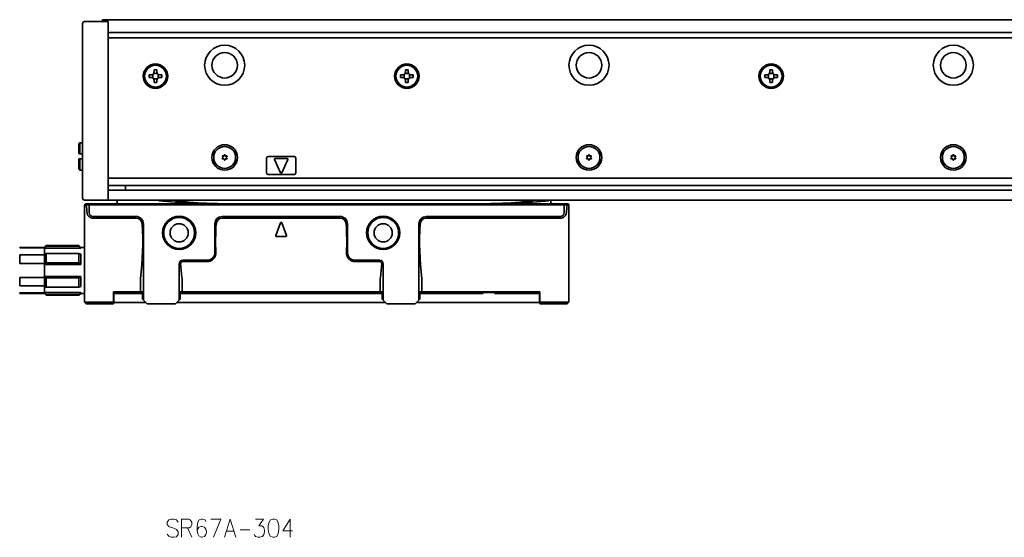
# Model space of a CAD drawing. Extents: x -82 to 3281, y 14 to 168.
# Drawn here: x 85 to 356, y 26 to 168 of the extents above; entities that cross this region are included whole.
import ezdxf

# ---------------------------------------------------------------- set-up
doc = ezdxf.new("R2010")
doc.units = 0

msp = doc.modelspace()

# ---------------------------------------------------------------- linework, layer by layer
at = {"color": 7, "lineweight": 35, "ltscale": 0.0075}
msp.add_line((108.111572, 167.955551), (108.111572, 167.655548), dxfattribs=at)
at = {"color": 7, "lineweight": 35}
for p, q in [((108.111572, 167.955551), (3275.111572, 167.955551)), ((102.611572, 164.248444), (102.611572, 121.662659)), ((109.611572, 164.455551), (3273.611572, 164.455551)), ((109.611572, 121.662659), (109.611572, 164.248444)), ((3273.611572, 162.955551), (109.611572, 162.955551)), ((109.611572, 124.455551), (3273.611572, 124.455551)), ((109.611572, 122.455551), (3273.611572, 122.455551)), ((3268.811523, 121.198692), (114.411575, 121.198692)), ((103.111572, 116.955551), (103.111572, 96.943939)), ((234.811569, 117.155556), (104.411575, 117.155548)), ((234.687317, 117.455551), (104.535835, 117.455551)), ((109.611572, 118.455551), (3273.611572, 118.455551)), ((236.111572, 96.943947), (236.111572, 116.955551)), ((173.311569, 113.955551), (140.911575, 113.955551)), ((196.911575, 113.955551), (233.811569, 113.955551)), ((119.311569, 111.955551), (119.311569, 90.955551)), ((173.311569, 113.503853), (140.911575, 113.503853)), ((194.911575, 90.955551), (194.911575, 111.955551)), ((233.811569, 113.503853), (196.911575, 113.503853)), ((184.811569, 92.855553), (129.411575, 92.855553)), ((129.911575, 93.255554), (184.311569, 93.255554)), ((195.711578, 93.255554), (228.111572, 93.255554)), ((185.711578, 90.355553), (128.511566, 90.355553)), ((227.061569, 90.355553), (194.311569, 90.355553))]:
    msp.add_line(p, q, dxfattribs=at)
at = {"color": 7, "lineweight": 35, "ltscale": 0.005}
for p, q in [((108.111572, 167.655548), (108.111572, 167.455551)), ((101.611572, 131.105545), (101.811569, 131.105545)), ((101.611572, 129.805557), (101.811569, 129.805557)), ((212.388367, 93.105553), (212.588364, 93.105553)), ((215.634781, 93.105553), (215.834778, 93.105553))]:
    msp.add_line(p, q, dxfattribs=at)
at = {"color": 7, "lineweight": 35, "ltscale": 0.067678}
for p, q in [((102.611572, 164.248444), (102.611572, 166.955551)), ((109.611572, 164.602005), (109.611572, 167.309113)), ((102.611572, 121.662659), (102.611572, 118.955551)), ((109.611572, 118.601997), (109.611572, 121.309105))]:
    msp.add_line(p, q, dxfattribs=at)
at = {"color": 7, "lineweight": 35, "ltscale": 0.1625}
for p, q in [((103.111572, 167.455551), (109.611572, 167.455551)), ((103.111572, 118.455551), (109.611572, 118.455551))]:
    msp.add_line(p, q, dxfattribs=at)
at = {"color": 7, "lineweight": 35, "ltscale": 0.003661}
for p, q in [((109.611572, 167.309113), (109.611572, 167.455551)), ((109.611572, 118.455551), (109.611572, 118.601997))]:
    msp.add_line(p, q, dxfattribs=at)
at = {"color": 7, "lineweight": 35, "ltscale": 0.008839}
for p, q in [((109.611572, 164.248444), (109.611572, 164.602005)), ((109.611572, 121.309105), (109.611572, 121.662659))]:
    msp.add_line(p, q, dxfattribs=at)
at = {"color": 7, "lineweight": 35, "ltscale": 0.02}
for p, q in [((123.011574, 154.205551), (122.211571, 154.205551)), ((192.011566, 154.205551), (191.211563, 154.205551)), ((292.011566, 154.205551), (291.211578, 154.205551)), ((120.861572, 152.855545), (120.861572, 152.055557)), ((124.361572, 152.055557), (124.361572, 152.855545)), ((189.861572, 152.855545), (189.861572, 152.055557)), ((193.361572, 152.055557), (193.361572, 152.855545)), ((289.861572, 152.855545), (289.861572, 152.055557)), ((293.361572, 152.055557), (293.361572, 152.855545)), ((122.211571, 150.705551), (123.011574, 150.705551)), ((191.211563, 150.705551), (192.011566, 150.705551)), ((291.211578, 150.705551), (292.011566, 150.705551)), ((102.611565, 134.205551), (101.811569, 134.205551)), ((101.811569, 131.105545), (102.611565, 131.105545)), ((101.811569, 129.805557), (102.611565, 129.805557)), ((102.611565, 126.705551), (101.811569, 126.705551))]:
    msp.add_line(p, q, dxfattribs=at)
at = {"color": 7, "lineweight": 35, "ltscale": 0.01625}
for p, q in [((122.211571, 154.205551), (122.211571, 153.555557)), ((123.011574, 153.555557), (123.011574, 154.205551)), ((191.211563, 154.205551), (191.211563, 153.555557)), ((192.011566, 153.555557), (192.011566, 154.205551)), ((291.211578, 154.205551), (291.211578, 153.555557)), ((292.011566, 153.555557), (292.011566, 154.205551)), ((121.511574, 152.855545), (120.861572, 152.855545)), ((120.861572, 152.055557), (121.511574, 152.055557)), ((122.211571, 151.355545), (122.211571, 150.705551)), ((123.011574, 150.705551), (123.011574, 151.355545)), ((124.361572, 152.855545), (123.711571, 152.855545)), ((123.711571, 152.055557), (124.361572, 152.055557)), ((190.511566, 152.855545), (189.861572, 152.855545)), ((189.861572, 152.055557), (190.511566, 152.055557)), ((191.211563, 151.355545), (191.211563, 150.705551)), ((192.011566, 150.705551), (192.011566, 151.355545)), ((193.361572, 152.855545), (192.711563, 152.855545)), ((192.711563, 152.055557), (193.361572, 152.055557)), ((290.511566, 152.855545), (289.861572, 152.855545)), ((289.861572, 152.055557), (290.511566, 152.055557)), ((291.211578, 151.355545), (291.211578, 150.705551)), ((292.011566, 150.705551), (292.011566, 151.355545)), ((293.361572, 152.855545), (292.711578, 152.855545)), ((292.711578, 152.055557), (293.361572, 152.055557))]:
    msp.add_line(p, q, dxfattribs=at)
at = {"color": 7, "lineweight": 35, "ltscale": 0.024689}
for p, q in [((121.861572, 151.961777), (121.861572, 152.949341)), ((122.11779, 153.205551), (123.105354, 153.205551)), ((123.105354, 151.705551), (122.11779, 151.705551)), ((123.361572, 152.949341), (123.361572, 151.961777)), ((190.861572, 151.961777), (190.861572, 152.949341)), ((191.117783, 153.205551), (192.105347, 153.205551)), ((192.105347, 151.705551), (191.117783, 151.705551)), ((192.361572, 152.949341), (192.361572, 151.961777)), ((290.861572, 151.961777), (290.861572, 152.949341)), ((291.117767, 153.205551), (292.105347, 153.205551)), ((292.105347, 151.705551), (291.117767, 151.705551)), ((292.361572, 152.949341), (292.361572, 151.961777))]:
    msp.add_line(p, q, dxfattribs=at)
at = {"color": 7, "lineweight": 35, "ltscale": 0.007071}
for p, q in [((101.611572, 134.005554), (101.811569, 134.205551)), ((101.611572, 126.905548), (101.811569, 126.705551))]:
    msp.add_line(p, q, dxfattribs=at)
at = {"color": 7, "lineweight": 35, "ltscale": 0.0725}
for p, q in [((101.611572, 134.005554), (101.611572, 131.105545)), ((101.611572, 129.805557), (101.611572, 126.905548)), ((236.111572, 113.105553), (236.111572, 116.005554)), ((236.111572, 108.905556), (236.111572, 111.80555))]:
    msp.add_line(p, q, dxfattribs=at)
at = {"color": 7, "lineweight": 35, "ltscale": 0.0775}
for p, q in [((101.811569, 134.205551), (101.811569, 131.105545)), ((101.811569, 129.805557), (101.811569, 126.705551))]:
    msp.add_line(p, q, dxfattribs=at)
at = {"color": 7, "lineweight": 35, "ltscale": 0.005274}
for p, q in [((140.975922, 130.411926), (141.120682, 130.258484)), ((140.975922, 129.89917), (141.120682, 130.052612)), ((141.071716, 130.57785), (141.276978, 130.529205)), ((141.071716, 129.733246), (141.276978, 129.781891)), ((141.515778, 130.834229), (141.455276, 130.632141)), ((141.707367, 130.834229), (141.767883, 130.632141)), ((142.151428, 130.57785), (141.946167, 130.529205)), ((142.151428, 129.733246), (141.946167, 129.781891)), ((142.247223, 130.411926), (142.102463, 130.258484)), ((142.247223, 129.89917), (142.102463, 130.052612)), ((240.975922, 130.411926), (241.120682, 130.258484)), ((240.975922, 129.89917), (241.120682, 130.052612)), ((241.071716, 130.57785), (241.276978, 130.529205)), ((241.071716, 129.733246), (241.276978, 129.781891)), ((241.515778, 130.834229), (241.455276, 130.632141)), ((241.707367, 130.834229), (241.767868, 130.632141)), ((242.151428, 130.57785), (241.946167, 130.529205)), ((242.151428, 129.733246), (241.946167, 129.781891)), ((242.247223, 130.411926), (242.102463, 130.258484)), ((242.247223, 129.89917), (242.102463, 130.052612)), ((340.975922, 130.411926), (341.120697, 130.258484)), ((340.975922, 129.89917), (341.120697, 130.052612)), ((341.071716, 130.57785), (341.276978, 130.529205)), ((341.071716, 129.733246), (341.276978, 129.781891)), ((341.515778, 130.834229), (341.455292, 130.632141)), ((341.707367, 130.834229), (341.767883, 130.632141)), ((342.151428, 130.57785), (341.946167, 130.529205)), ((342.151428, 129.733246), (341.946167, 129.781891)), ((141.515778, 129.476868), (141.455276, 129.678955)), ((141.707367, 129.476868), (141.767883, 129.678955)), ((241.515778, 129.476868), (241.455276, 129.678955)), ((241.707367, 129.476868), (241.767868, 129.678955)), ((341.515778, 129.476868), (341.455292, 129.678955)), ((341.707367, 129.476868), (341.767883, 129.678955))]:
    msp.add_line(p, q, dxfattribs=at)
at = {"color": 7, "lineweight": 35, "ltscale": 0.1}
for p, q in [((153.111572, 129.955551), (153.111572, 125.955551)), ((161.111572, 125.955551), (161.111572, 129.955551))]:
    msp.add_line(p, q, dxfattribs=at)
at = {"color": 7, "lineweight": 35, "ltscale": 0.175}
for p, q in [((153.611572, 130.455551), (160.611572, 130.455551)), ((160.611572, 125.455551), (153.611572, 125.455551))]:
    msp.add_line(p, q, dxfattribs=at)
at = {"color": 7, "lineweight": 35, "ltscale": 0.084274}
msp.add_line((158.797043, 129.855545), (155.426102, 129.855545), dxfattribs=at)
at = {"color": 7, "lineweight": 35, "ltscale": 0.005273}
for p, q in [((342.247223, 130.411926), (342.102478, 130.258484)), ((342.247223, 129.89917), (342.102478, 130.052612))]:
    msp.add_line(p, q, dxfattribs=at)
at = {"color": 7, "lineweight": 35, "ltscale": 0.099341}
for p, q in [((155.24498, 129.570724), (156.93045, 125.972237)), ((158.978165, 129.570724), (157.292694, 125.972237))]:
    msp.add_line(p, q, dxfattribs=at)
at = {"color": 7, "lineweight": 35, "ltscale": 0.032907}
msp.add_line((114.411575, 122.455551), (114.411575, 121.139282), dxfattribs=at)
at = {"color": 7, "lineweight": 35, "ltscale": 0.12}
msp.add_line((114.411575, 121.139282), (109.611565, 121.139282), dxfattribs=at)
at = {"color": 7, "lineweight": 35, "ltscale": 0.020867}
for p, q in [((104.411575, 117.155548), (103.576889, 117.155548)), ((235.646255, 117.155556), (234.811569, 117.155556))]:
    msp.add_line(p, q, dxfattribs=at)
at = {"color": 7, "lineweight": 35, "ltscale": 0.023107}
msp.add_line((104.535835, 117.455551), (103.611572, 117.455551), dxfattribs=at)
at = {"color": 7, "lineweight": 35, "ltscale": 0.000813}
for p, q in [((103.616455, 117.014503), (103.611572, 117.046661)), ((235.606689, 117.014511), (235.611572, 117.046661))]:
    msp.add_line(p, q, dxfattribs=at)
at = {"color": 7, "lineweight": 35, "ltscale": 0.008118}
for p, q in [((104.411575, 117.155548), (104.535835, 117.455551)), ((234.811569, 117.155556), (234.687317, 117.455551))]:
    msp.add_line(p, q, dxfattribs=at)
at = {"color": 7, "lineweight": 35, "ltscale": 0.055}
for p, q in [((104.411575, 114.955551), (104.411575, 117.155548)), ((234.811569, 117.155556), (234.811569, 114.955551))]:
    msp.add_line(p, q, dxfattribs=at)
at = {"color": 7, "lineweight": 35, "ltscale": 0.00625}
for p, q in [((112.111572, 118.455551), (112.111572, 118.205551)), ((112.111572, 118.205551), (112.111572, 117.955551)), ((212.388367, 93.105553), (212.388367, 92.855553)), ((215.834778, 92.855553), (215.834778, 93.105553)), ((215.834778, 93.105553), (215.834778, 92.855553))]:
    msp.add_line(p, q, dxfattribs=at)
at = {"color": 7, "lineweight": 35, "ltscale": 0.004182}
msp.add_line((123.544807, 118.288895), (123.55941, 118.455551), dxfattribs=at)
at = {"color": 7, "lineweight": 35, "ltscale": 0.000175}
msp.add_line((231.111572, 118.44854), (231.111572, 118.455551), dxfattribs=at)
at = {"color": 7, "lineweight": 35, "ltscale": 0.006308}
msp.add_line((231.111572, 118.196236), (231.111572, 118.448547), dxfattribs=at)
at = {"color": 7, "lineweight": 35, "ltscale": 0.006017}
msp.add_line((231.111572, 118.196236), (231.111572, 117.955551), dxfattribs=at)
at = {"color": 7, "lineweight": 35, "ltscale": 0.023106}
msp.add_line((235.611572, 117.455551), (234.687317, 117.455551), dxfattribs=at)
at = {"color": 7, "lineweight": 35, "ltscale": 0.2975}
for p, q in [((117.311569, 113.955551), (105.411575, 113.955551)), ((117.311569, 113.503853), (105.411575, 113.503853))]:
    msp.add_line(p, q, dxfattribs=at)
at = {"color": 7, "lineweight": 35, "ltscale": 0.2}
for p, q in [((138.911575, 111.955551), (138.911575, 103.955551)), ((175.311569, 103.955551), (175.311569, 111.955551))]:
    msp.add_line(p, q, dxfattribs=at)
at = {"color": 7, "lineweight": 35, "ltscale": 0.093341}
for p, q in [((156.924088, 112.225189), (155.624084, 108.725189)), ((157.299057, 112.225189), (158.59906, 108.725189))]:
    msp.add_line(p, q, dxfattribs=at)
at = {"color": 7, "lineweight": 35, "ltscale": 0.065}
msp.add_line((158.411575, 108.455551), (155.811569, 108.455551), dxfattribs=at)
at = {"color": 7, "lineweight": 35, "ltscale": 0.003584}
for p, q in [((85.342743, 105.312172), (85.342743, 105.455551)), ((92.111572, 105.312172), (92.111572, 105.455551)), ((85.342743, 92.855553), (85.342743, 92.998932)), ((92.111572, 92.855553), (92.111572, 92.998932))]:
    msp.add_line(p, q, dxfattribs=at)
at = {"color": 7, "lineweight": 35, "ltscale": 0.169221}
for p, q in [((85.342743, 105.455551), (92.111572, 105.455551)), ((85.342743, 105.312172), (92.111572, 105.312172)), ((85.342743, 103.391235), (92.111572, 103.391235)), ((85.342743, 101.076485), (92.111572, 101.076485)), ((85.342743, 97.234612), (92.111572, 97.234612)), ((85.342743, 94.919868), (92.111572, 94.919868)), ((85.342743, 92.998932), (92.111572, 92.998932)), ((85.342743, 92.855553), (92.111572, 92.855553))]:
    msp.add_line(p, q, dxfattribs=at)
at = {"color": 7, "lineweight": 35, "ltscale": 0.017678}
for p, q in [((92.111572, 105.455551), (92.611572, 105.955551)), ((102.111572, 105.455551), (101.611572, 105.955551)), ((92.111572, 92.855553), (92.611572, 92.355553)), ((102.111572, 92.855553), (101.611572, 92.355553))]:
    msp.add_line(p, q, dxfattribs=at)
at = {"color": 7, "lineweight": 35, "ltscale": 0.004092}
for p, q in [((92.611572, 105.791885), (92.611572, 105.955551)), ((101.611572, 105.791885), (101.611572, 105.955551))]:
    msp.add_line(p, q, dxfattribs=at)
at = {"color": 7, "lineweight": 35, "ltscale": 0.225}
for p, q in [((92.611572, 105.955551), (101.611572, 105.955551)), ((92.611572, 105.791885), (101.611572, 105.791885)), ((92.611572, 103.757965), (101.611572, 103.757965)), ((92.611572, 101.189468), (101.611572, 101.189468)), ((92.611572, 97.121628), (101.611572, 97.121628)), ((92.611572, 94.553139), (101.611572, 94.553139)), ((92.611572, 92.519211), (101.611572, 92.519211)), ((92.611572, 92.355553), (101.611572, 92.355553))]:
    msp.add_line(p, q, dxfattribs=at)
at = {"color": 7, "lineweight": 35, "ltscale": 0.005367}
for p, q in [((102.111572, 105.240883), (102.111572, 105.455551)), ((102.111572, 92.855553), (102.111572, 93.070213))]:
    msp.add_line(p, q, dxfattribs=at)
at = {"color": 7, "lineweight": 35, "ltscale": 0.025}
for p, q in [((102.111572, 105.455551), (103.111572, 105.455551)), ((102.111572, 92.855553), (103.111572, 92.855553)), ((111.161575, 92.855553), (112.161575, 92.855553)), ((227.061569, 92.855553), (228.061569, 92.855553)), ((111.161575, 90.355553), (112.161575, 90.355553)), ((227.061569, 90.355553), (228.061569, 90.355553))]:
    msp.add_line(p, q, dxfattribs=at)
at = {"color": 7, "lineweight": 35, "ltscale": 0.089799}
msp.add_line((236.111572, 106.05555), (236.111572, 102.463593), dxfattribs=at)
at = {"color": 7, "lineweight": 35, "ltscale": 0.057869}
for p, q in [((85.342743, 101.076485), (85.342743, 103.391235)), ((92.111572, 101.076485), (92.111572, 103.391235)), ((92.111572, 94.919868), (92.111572, 97.234612))]:
    msp.add_line(p, q, dxfattribs=at)
at = {"color": 7, "lineweight": 35, "ltscale": 0.001782}
for p, q in [((92.111572, 105.312172), (92.111572, 105.240883)), ((92.111572, 93.070213), (92.111572, 92.998932))]:
    msp.add_line(p, q, dxfattribs=at)
at = {"color": 7, "lineweight": 35, "ltscale": 0.040764}
for p, q in [((92.111572, 105.240883), (92.111572, 103.610321)), ((92.111572, 94.700775), (92.111572, 93.070213))]:
    msp.add_line(p, q, dxfattribs=at)
at = {"color": 7, "lineweight": 35, "ltscale": 0.25}
for p, q in [((92.111572, 105.240883), (102.111572, 105.240883)), ((92.111572, 100.78611), (102.111572, 100.78611)), ((129.111572, 90.955551), (129.111572, 100.955551)), ((185.111572, 100.955551), (185.111572, 90.955551)), ((92.111572, 97.524986), (102.111572, 97.524986)), ((92.111572, 93.070213), (102.111572, 93.070213))]:
    msp.add_line(p, q, dxfattribs=at)
at = {"color": 7, "lineweight": 35, "ltscale": 0.013034}
for p, q in [((92.111572, 103.610321), (92.611572, 103.757965)), ((102.111572, 103.610321), (101.611572, 103.757965)), ((92.111572, 94.700775), (92.611572, 94.553139)), ((102.111572, 94.700775), (101.611572, 94.553139))]:
    msp.add_line(p, q, dxfattribs=at)
at = {"color": 7, "lineweight": 35, "ltscale": 0.005477}
for p, q in [((92.111572, 103.391235), (92.111572, 103.610321)), ((92.111572, 94.919868), (92.111572, 94.700775))]:
    msp.add_line(p, q, dxfattribs=at)
at = {"color": 7, "lineweight": 35, "ltscale": 0.064212}
for p, q in [((92.611572, 101.189468), (92.611572, 103.757965)), ((101.611572, 101.189468), (101.611572, 103.757965)), ((92.611572, 94.553139), (92.611572, 97.121628)), ((101.611572, 94.553139), (101.611572, 97.121628))]:
    msp.add_line(p, q, dxfattribs=at)
at = {"color": 7, "lineweight": 35, "ltscale": 0.070605}
for p, q in [((102.111572, 100.78611), (102.111572, 103.610321)), ((102.111572, 94.700775), (102.111572, 97.524986))]:
    msp.add_line(p, q, dxfattribs=at)
at = {"color": 7, "lineweight": 35, "ltscale": 0.01606}
for p, q in [((92.111572, 100.78611), (92.611572, 101.189468)), ((102.111572, 100.78611), (101.611572, 101.189468)), ((92.111572, 97.524986), (92.611572, 97.121628)), ((102.111572, 97.524986), (101.611572, 97.121628))]:
    msp.add_line(p, q, dxfattribs=at)
at = {"color": 7, "lineweight": 35, "ltscale": 0.007259}
for p, q in [((92.111572, 100.78611), (92.111572, 101.076485)), ((92.111572, 97.524986), (92.111572, 97.234612))]:
    msp.add_line(p, q, dxfattribs=at)
at = {"color": 7, "lineweight": 35, "ltscale": 0.081528}
msp.add_line((92.111572, 100.78611), (92.111572, 97.524986), dxfattribs=at)
at = {"color": 7, "lineweight": 35, "ltscale": 0.17}
for p, q in [((130.111572, 101.955551), (136.911575, 101.955551)), ((130.111572, 101.586426), (136.911575, 101.586426)), ((177.311569, 101.955551), (184.111572, 101.955551)), ((177.311569, 101.586426), (184.111572, 101.586426))]:
    msp.add_line(p, q, dxfattribs=at)
at = {"color": 7, "lineweight": 35, "ltscale": 0.255201}
msp.add_line((236.111572, 102.463593), (236.111572, 92.255554), dxfattribs=at)
at = {"color": 7, "lineweight": 35, "ltscale": 0.027486}
msp.add_line((85.342743, 96.13517), (85.342743, 97.234612), dxfattribs=at)
at = {"color": 7, "lineweight": 35, "ltscale": 0.030383}
msp.add_line((85.342743, 96.13517), (85.342743, 94.919868), dxfattribs=at)
at = {"color": 7, "lineweight": 35, "ltscale": 0.002951}
for p, q in [((103.111572, 96.943939), (103.111572, 96.82589)), ((236.111572, 96.825897), (236.111572, 96.943947))]:
    msp.add_line(p, q, dxfattribs=at)
at = {"color": 7, "lineweight": 35, "ltscale": 0.159258}
msp.add_line((103.111572, 90.455551), (103.111572, 96.82589), dxfattribs=at)
at = {"color": 7, "lineweight": 35, "ltscale": 0.001478}
for p, q in [((118.511574, 96.825897), (118.515068, 96.884918)), ((129.911575, 96.825897), (129.908081, 96.884918)), ((184.311569, 96.825897), (184.315079, 96.884918)), ((195.711578, 96.825897), (195.708084, 96.884918))]:
    msp.add_line(p, q, dxfattribs=at)
at = {"color": 7, "lineweight": 35, "ltscale": 0.089259}
for p, q in [((118.511574, 96.825897), (118.511574, 93.255554)), ((129.911575, 96.825897), (129.911575, 93.255554)), ((184.311569, 96.825897), (184.311569, 93.255554)), ((195.711578, 96.825897), (195.711578, 93.255554))]:
    msp.add_line(p, q, dxfattribs=at)
at = {"color": 7, "lineweight": 35, "ltscale": 0.159259}
msp.add_line((236.111572, 90.455551), (236.111572, 96.825897), dxfattribs=at)
at = {"color": 7, "lineweight": 35, "ltscale": 0.004091}
for p, q in [((92.611572, 92.355553), (92.611572, 92.519211)), ((101.611572, 92.355553), (101.611572, 92.519211))]:
    msp.add_line(p, q, dxfattribs=at)
at = {"color": 7, "lineweight": 35, "ltscale": 0.07}
for p, q in [((111.111572, 90.455551), (111.111572, 93.255554)), ((228.111572, 90.455551), (228.111572, 93.255554))]:
    msp.add_line(p, q, dxfattribs=at)
at = {"color": 7, "lineweight": 35, "ltscale": 0.185}
for p, q in [((111.111572, 93.255554), (118.511574, 93.255554)), ((103.611572, 89.955551), (111.011574, 89.955551)), ((228.211578, 89.955551), (235.611572, 89.955551))]:
    msp.add_line(p, q, dxfattribs=at)
at = {"color": 7, "lineweight": 35, "ltscale": 0.0625}
for p, q in [((111.161575, 90.355553), (111.161575, 92.855553)), ((228.061569, 90.355553), (228.061569, 92.855553))]:
    msp.add_line(p, q, dxfattribs=at)
at = {"color": 7, "lineweight": 35, "ltscale": 0.17125}
msp.add_line((119.011574, 92.855553), (112.161575, 92.855553), dxfattribs=at)
at = {"color": 7, "lineweight": 35, "ltscale": 0.0125}
for p, q in [((119.011574, 93.255554), (118.511574, 93.255554)), ((129.411575, 93.255554), (129.911575, 93.255554)), ((184.811569, 93.255554), (184.311569, 93.255554)), ((195.211578, 93.255554), (195.711578, 93.255554)), ((103.611572, 89.955551), (103.258018, 90.309105)), ((235.611572, 89.955551), (235.965118, 90.309105))]:
    msp.add_line(p, q, dxfattribs=at)
at = {"color": 7, "lineweight": 35, "ltscale": 0.05}
for p, q in [((119.011574, 93.255554), (119.011574, 91.255554)), ((129.411575, 91.255554), (129.411575, 93.255554)), ((184.811569, 93.255554), (184.811569, 91.255554)), ((195.211578, 91.255554), (195.211578, 93.255554))]:
    msp.add_line(p, q, dxfattribs=at)
at = {"color": 7, "lineweight": 35, "ltscale": 0.43442}
msp.add_line((212.588364, 92.855553), (195.211578, 92.855553), dxfattribs=at)
at = {"color": 7, "lineweight": 35, "ltscale": 0.01}
for p, q in [((211.111572, 92.855553), (211.111572, 93.255554)), ((217.711578, 92.855553), (217.711578, 93.255554)), ((219.511581, 92.855553), (219.511581, 93.255554)), ((111.111572, 90.455551), (111.111572, 90.05555)), ((228.111572, 90.05555), (228.111572, 90.455551))]:
    msp.add_line(p, q, dxfattribs=at)
at = {"color": 7, "lineweight": 35, "ltscale": 0.00433}
for p, q in [((212.474976, 93.255554), (212.388367, 93.105553)), ((215.748184, 93.255554), (215.834778, 93.105553)), ((215.748184, 93.255554), (215.834778, 93.105553))]:
    msp.add_line(p, q, dxfattribs=at)
at = {"color": 7, "lineweight": 35, "ltscale": 0.07616}
msp.add_line((212.588364, 93.105553), (215.634781, 93.105553), dxfattribs=at)
at = {"color": 7, "lineweight": 35, "ltscale": 0.28567}
msp.add_line((227.061569, 92.855553), (215.634781, 92.855553), dxfattribs=at)
at = {"color": 7, "lineweight": 35, "ltscale": 0.005178}
for p, q in [((103.258018, 90.309105), (103.111572, 90.455551)), ((236.111572, 90.455551), (235.965118, 90.309105))]:
    msp.add_line(p, q, dxfattribs=at)
at = {"color": 7, "lineweight": 35, "ltscale": 0.1875}
for p, q in [((103.611572, 90.455551), (111.111572, 90.455551)), ((228.111572, 90.455551), (235.611572, 90.455551))]:
    msp.add_line(p, q, dxfattribs=at)
at = {"color": 7, "lineweight": 35, "ltscale": 0.19375}
msp.add_line((119.911568, 90.355553), (112.161575, 90.355553), dxfattribs=at)
at = {"color": 7, "lineweight": 35, "ltscale": 0.010607}
for p, q in [((119.011574, 91.255554), (119.311569, 90.955551)), ((129.411575, 91.255554), (129.111572, 90.955551)), ((184.811569, 91.255554), (185.111572, 90.955551)), ((195.211578, 91.255554), (194.911575, 90.955551))]:
    msp.add_line(p, q, dxfattribs=at)
at = {"color": 7, "lineweight": 35, "ltscale": 0.035355}
for p, q in [((120.311569, 89.955551), (119.311569, 90.955551)), ((128.111572, 89.955551), (129.111572, 90.955551)), ((186.111572, 89.955551), (185.111572, 90.955551)), ((193.911575, 89.955551), (194.911575, 90.955551))]:
    msp.add_line(p, q, dxfattribs=at)
at = {"color": 7, "lineweight": 35, "ltscale": 0.195}
for p, q in [((128.111572, 89.955551), (120.311569, 89.955551)), ((193.911575, 89.955551), (186.111572, 89.955551))]:
    msp.add_line(p, q, dxfattribs=at)
at = {"color": 7, "lineweight": 35}
for points in [[(103.835632, 114.955551), (103.84993, 114.844772), (103.871674, 114.735794), (103.900681, 114.628983), (103.936783, 114.524719), (103.979774, 114.423401), (104.029449, 114.325485), (104.085548, 114.231392), (104.147766, 114.141579), (104.215759, 114.05648), (104.289093, 113.976547), (104.367264, 113.902191), (104.444672, 113.8377), (104.525398, 113.778687), (104.609047, 113.725281), (104.695244, 113.677559), (104.783691, 113.635559), (104.874115, 113.599297), (104.966286, 113.568787), (105.053696, 113.545525), (105.142197, 113.527351), (105.231529, 113.51432), (105.321411, 113.506477), (105.411575, 113.503853)], [(235.387512, 114.955551), (235.374268, 114.851303), (235.354279, 114.748138), (235.327682, 114.646507), (235.294601, 114.546844), (235.255157, 114.449585), (235.209534, 114.355125), (235.157883, 114.263893), (235.100433, 114.176262), (235.037399, 114.092621), (234.971619, 114.016159), (234.901154, 113.944038), (234.826279, 113.876564), (234.747253, 113.814011), (234.664413, 113.756607), (234.578079, 113.704613), (234.488602, 113.658218), (234.402634, 113.620171), (234.314438, 113.58728), (234.224335, 113.559669), (234.132706, 113.537483), (234.039932, 113.520821), (233.964035, 113.511421), (233.887848, 113.505753), (233.811569, 113.503853)], [(136.911575, 101.586426), (137.042587, 101.590302), (137.173096, 101.601891), (137.302612, 101.621147), (137.430664, 101.647964), (137.556778, 101.682213), (137.680542, 101.723747), (137.801514, 101.772377), (137.919281, 101.827896), (138.033478, 101.89006), (138.143707, 101.958633), (138.249664, 102.033318), (138.350983, 102.113823), (138.447388, 102.199837), (138.538559, 102.291031), (138.624283, 102.387047), (138.704285, 102.487534), (138.778351, 102.592125), (138.848663, 102.704437), (138.912247, 102.820328), (138.968918, 102.939377), (139.018585, 103.061165), (139.061142, 103.18528), (139.096497, 103.311302), (139.124603, 103.438812), (139.145447, 103.567398), (139.158997, 103.696648), (139.165283, 103.826164), (139.164337, 103.955551)], [(175.058807, 103.955551), (175.057938, 103.822586), (175.064697, 103.689491), (175.079147, 103.556694), (175.101273, 103.424629), (175.131088, 103.293747), (175.168549, 103.164497), (175.213593, 103.037331), (175.266144, 102.912704), (175.295258, 102.851364), (175.326202, 102.790833), (175.358841, 102.731407), (175.393265, 102.672905), (175.441986, 102.59626), (175.493805, 102.521492), (175.548645, 102.448723), (175.618347, 102.364227), (175.692169, 102.283028), (175.769958, 102.205338), (175.851578, 102.131386), (175.936813, 102.061371), (176.044632, 101.98217), (176.100327, 101.944954), (176.15715, 101.909386), (176.2444, 101.8592), (176.333939, 101.812935), (176.425568, 101.770691), (176.519089, 101.73259), (176.628067, 101.694229), (176.738983, 101.661545), (176.851517, 101.634636), (176.965378, 101.613602), (177.080231, 101.598526), (177.19574, 101.589455), (177.311569, 101.586426)]]:
    msp.add_lwpolyline(points, dxfattribs=at)
at = {"color": 7, "lineweight": 13}
for points in [[(128.83609, 30.108776), (128.375443, 30.673292), (127.684479, 30.915228), (126.993507, 30.915228), (126.302544, 30.673292), (125.841896, 30.028131), (125.841896, 29.463615), (126.244957, 28.899099)], [(131.754471, 30.915228), (129.796738, 30.915228)], [(129.796738, 30.915228), (129.796738, 25.915228)], [(131.754471, 30.915228), (132.157547, 30.673292), (132.560608, 30.108776), (132.560608, 29.302324), (132.272705, 28.818453), (131.869644, 28.495872)], [(136.400284, 30.270065), (136.227539, 30.673292), (135.594147, 30.915228), (135.248672, 30.915228), (134.61528, 30.673292), (134.212219, 30.02813), (134.039474, 28.899097), (134.039474, 27.770065), (134.212219, 26.882969), (134.557709, 26.318453), (135.191086, 25.915228), (135.421417, 25.915228), (136.054794, 26.157162), (136.400284, 26.641033), (136.573029, 27.286194), (136.573029, 27.52813), (136.400284, 28.173292), (136.054794, 28.657162), (135.421417, 28.899097), (135.191086, 28.899097), (134.557709, 28.657162), (134.212219, 28.253937), (134.039474, 27.689421)], [(137.821579, 30.915226), (140.585449, 30.915226), (138.512543, 25.915226)], [(141.603668, 25.915226), (143.15834, 30.915226), (144.713028, 25.915226)], [(149.686081, 26.802322), (149.858826, 26.399097), (150.03157, 26.157162), (150.664963, 25.915226), (151.29834, 25.915226), (151.989319, 26.157162), (152.334793, 26.641031), (152.507538, 27.366838), (152.507538, 27.85071), (152.334793, 28.576515), (152.162048, 28.818451), (151.816574, 29.060387), (151.010437, 29.060387), (152.219635, 30.915226), (150.089157, 30.915226)], [(160.244476, 27.689419), (157.595764, 27.689419), (159.553513, 30.915224), (159.553513, 28.495871), (159.553497, 25.915224)], [(126.244957, 28.899099), (126.878349, 28.576517)], [(126.878349, 28.576517), (127.338989, 28.495872)], [(127.338989, 28.495872), (127.857216, 28.334583)], [(127.857216, 28.334583), (128.375443, 28.012001), (128.83609, 27.447485)], [(128.83609, 27.447485), (128.83609, 26.72168)], [(129.796738, 28.495872), (131.869644, 28.495872)], [(131.408997, 28.495872), (132.560608, 25.915228)], [(142.121902, 27.608774), (144.194794, 27.608774)], [(145.903992, 27.931355), (148.552704, 27.931355)], [(128.375443, 26.076517), (127.684479, 25.915228), (126.993507, 25.915228), (126.302544, 26.237808), (125.841896, 26.802324)], [(128.83609, 26.72168), (128.375443, 26.076517)]]:
    msp.add_lwpolyline(points, dxfattribs=at)
msp.add_lwpolyline([(154.792542, 30.915226), (154.159149, 30.67329), (153.756088, 29.866838), (153.583344, 29.060387), (153.583344, 28.011999), (153.756088, 26.963612), (154.159149, 26.157162), (154.792542, 25.915226), (155.253174, 25.915226), (155.886566, 26.15716), (156.289627, 26.963612), (156.462372, 27.931355), (156.462372, 29.060387), (156.289627, 29.866838), (155.886566, 30.67329), (155.253189, 30.915226)], close=True, dxfattribs=at)
at = {"color": 7, "lineweight": 35}
for centre, radius in [((141.611572, 155.455551), 5.5), ((241.611572, 155.455551), 5.5), ((341.611572, 155.455551), 5.5), ((141.611572, 155.455551), 3.5), ((241.611572, 155.455551), 3.5), ((341.611572, 155.455551), 3.5), ((122.611572, 152.455551), 3.35), ((122.611572, 152.455551), 3), ((191.611572, 152.455551), 3.35), ((191.611572, 152.455551), 3), ((291.611572, 152.455551), 3.35), ((291.611572, 152.455551), 3), ((141.611572, 130.155548), 3.5), ((141.611572, 130.155548), 3), ((241.611572, 130.155548), 3.5), ((241.611572, 130.155548), 3), ((341.611572, 130.155548), 3.5), ((341.611572, 130.155548), 3), ((129.111572, 109.455551), 4.55), ((129.111572, 109.455551), 4.25), ((185.111572, 109.455551), 4.55), ((185.111572, 109.455551), 4.25), ((129.111572, 109.455551), 2.5), ((185.111572, 109.455551), 2.5)]:
    msp.add_circle(centre, radius, dxfattribs=at)
for centre, radius, start, end in [((103.111572, 166.955551), 0.5, 90.000003, 179.999995), ((121.511574, 153.555557), 0.7, 269.999997, 0), ((121.511574, 151.355545), 0.7, 0, 90.000003), ((123.711571, 153.555557), 0.7, 179.999995, 269.999997), ((123.711571, 151.355545), 0.7, 90.000003, 179.999995), ((190.511566, 153.555557), 0.7, 269.999997, 0), ((190.511566, 151.355545), 0.7, 0, 90.000003), ((192.711563, 153.555557), 0.7, 179.999995, 269.999997), ((192.711563, 151.355545), 0.7, 90.000003, 179.999995), ((290.511566, 153.555557), 0.7, 269.999997, 0), ((290.511566, 151.355545), 0.7, 0, 90.000003), ((292.711578, 153.555557), 0.7, 179.999995, 269.999997), ((292.711578, 151.355545), 0.7, 90.000003, 179.999995), ((141.04866, 130.480545), 0.1, 76.667234, 223.332764), ((141.04866, 129.830551), 0.1, 136.667236, 283.332773), ((141.011581, 130.155548), 0.15, 316.667231, 43.332769), ((141.311569, 130.675171), 0.15, 256.667229, 343.332767), ((141.311569, 129.635941), 0.15, 16.667233, 103.332771), ((141.611572, 130.805557), 0.1, 16.667233, 163.332772), ((141.911575, 130.675171), 0.15, 196.667228, 283.332766), ((141.911575, 129.635941), 0.15, 76.667234, 163.332772), ((142.211578, 130.155548), 0.15, 136.667236, 223.332764), ((142.174484, 130.480545), 0.1, 316.667231, 103.332771), ((142.174484, 129.830551), 0.1, 256.667229, 43.332769), ((153.611572, 129.955551), 0.5, 90.000003, 179.999995), ((155.426102, 129.655548), 0.2, 90.000003, 205.097648), ((158.797043, 129.655548), 0.2, 334.902357, 90.000003), ((160.611572, 129.955551), 0.5, 0, 90.000003), ((241.04866, 130.480545), 0.1, 76.667234, 223.332764), ((241.04866, 129.830551), 0.1, 136.667236, 283.332773), ((241.011566, 130.155548), 0.15, 316.667231, 43.332769), ((241.311569, 130.675171), 0.15, 256.667229, 343.332767), ((241.311569, 129.635941), 0.15, 16.667233, 103.332771), ((241.611572, 130.805557), 0.1, 16.667233, 163.332772), ((241.911575, 130.675171), 0.15, 196.667228, 283.332766), ((241.911575, 129.635941), 0.15, 76.667234, 163.332772), ((242.211578, 130.155548), 0.15, 136.667236, 223.332764), ((242.174484, 130.480545), 0.1, 316.667231, 103.332771), ((242.174484, 129.830551), 0.1, 256.667229, 43.332769), ((341.048676, 130.480545), 0.1, 76.667234, 223.332764), ((341.048676, 129.830551), 0.1, 136.667236, 283.332773), ((341.011566, 130.155548), 0.15, 316.667231, 43.332769), ((341.311584, 130.675171), 0.15, 256.667229, 343.332767), ((341.311584, 129.635941), 0.15, 16.667233, 103.332771), ((341.611572, 130.805557), 0.1, 16.667233, 163.332772), ((341.911591, 130.675171), 0.15, 196.667228, 283.332766), ((341.911591, 129.635941), 0.15, 76.667234, 163.332772), ((342.211578, 130.155548), 0.15, 136.667236, 223.332764), ((342.1745, 130.480545), 0.1, 316.667231, 103.332771), ((342.1745, 129.830551), 0.1, 256.667229, 43.332769), ((141.611572, 129.505554), 0.1, 196.667228, 343.332771), ((241.611572, 129.505554), 0.1, 196.667228, 343.332771), ((341.611572, 129.505554), 0.1, 196.667228, 343.332771), ((153.611572, 125.955551), 0.5, 179.999995, 269.999997), ((157.111572, 126.057068), 0.2, 205.097648, 334.902357), ((160.611572, 125.955551), 0.5, 269.999997, 0), ((103.111572, 118.955551), 0.5, 179.999995, 269.999997), ((103.611572, 116.955551), 0.5, 90.000003, 179.999995), ((103.174324, 116.967705), 0.444278, 10.235973, 25.01461), ((18.894127, 106.954582), 85.3175, 5.381035, 6.771593), ((111.611572, 117.955551), 0.5, 269.999997, 0), ((141.510834, 311.65506), 194.199269, 264.691779, 270.011254), ((141.548965, 225.455551), 108, 262.197743, 267.372403), ((141.549683, 225.498947), 108.043386, 267.373428, 269.999622), ((212.712723, 311.673706), 194.217864, 269.988625, 275.287807), ((212.673981, 225.469498), 108.013945, 270.000107, 272.776633), ((212.674179, 225.455551), 108, 272.77733, 277.802225), ((231.611572, 117.955551), 0.5, 179.999995, 269.999997), ((320.328247, 106.954666), 85.316704, 173.228405, 174.618977), ((235.611572, 116.955551), 0.5, 0, 90.000003), ((236.048828, 116.967705), 0.444278, 154.985393, 169.764024), ((105.411575, 114.955551), 1, 180.000005, 269.999997), ((117.311569, 111.955551), 2, 360, 90.000003), ((140.911575, 111.955551), 2, 90.000003, 179.999995), ((173.311569, 111.955551), 2, 360, 90.000003), ((196.911575, 111.955551), 2, 90.000003, 179.999995), ((233.811569, 114.955551), 1, 269.999997, 0), ((117.317314, 111.851852), 1.651438, 3.60149, 90.199246), ((33.80294, 106.955536), 85.308632, 353.220469, 3.360084), ((224.498718, 106.954628), 85.387079, 176.642393, 182.012824), ((140.905792, 111.851875), 1.651395, 89.799243, 176.399266), ((157.111572, 112.155556), 0.2, 20.376416, 159.62357), ((173.317322, 111.851852), 1.651438, 3.60149, 90.199246), ((89.728783, 106.954674), 85.382724, 357.987033, 3.357741), ((280.420227, 106.955536), 85.308633, 176.639921, 186.779531), ((196.906036, 111.851936), 1.651441, 89.807903, 176.402012), ((155.811569, 108.655556), 0.2, 159.623543, 269.999997), ((158.411575, 108.655556), 0.2, 269.999997, 20.376456), ((140.422333, 61.901649), 64.901613, 137.44809, 138.10495), ((53.800819, 61.901649), 64.901613, 41.895052, 42.551911), ((136.911575, 103.955551), 2, 269.999997, 0), ((177.311569, 103.955551), 2, 180.000005, 269.999997), ((130.111572, 100.955551), 1, 90.000003, 180.000005), ((130.111115, 100.99649), 0.589764, 89.954718, 183.980493), ((214.652359, 106.958626), 85.340922, 184.033645, 186.77904), ((184.111572, 100.955551), 1, 0, 90.000003), ((184.112076, 100.996506), 0.589737, 356.017259, 90.049002), ((99.570786, 106.958618), 85.340922, 353.220958, 355.966355), ((140.422333, 136.409454), 64.901613, 221.89505, 222.55191), ((53.800819, 136.409454), 64.901613, 317.448089, 318.104948), ((103.611305, 89.955353), 0.500079, 89.969772, 134.962407), ((111.011574, 90.05555), 0.1, 269.999997, 0), ((228.211578, 90.05555), 0.1, 179.999995, 269.999997), ((235.611771, 89.955345), 0.500098, 45.032831, 90.022761)]:
    msp.add_arc(centre, radius, start, end, dxfattribs=at)
for centre, major_axis, start_param, end_param in [((103.417953, 117.22937), (-0.258263, -0.182617), 1.8499316671, 3.9265988267), ((235.805191, 117.22937), (-0.258263, 0.182617), 5.4981720035, 7.5748460919)]:
    msp.add_ellipse(centre, major_axis=major_axis, ratio=0.5, start_param=start_param, end_param=end_param, dxfattribs=at)

doc.saveas('drawing.dxf')
